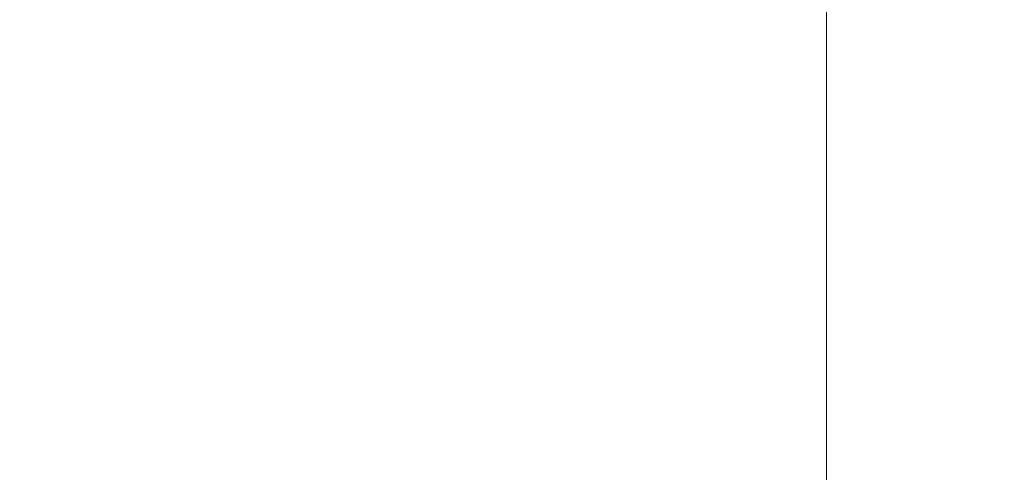
# Model space of a CAD drawing. Units: inches. Extents: x 0 to 204, y 0 to 264.
# Drawn here: x 103 to 104, y 160 to 161 of the extents above; entities that cross this region are included whole.
import ezdxf

# ---------------------------------------------------------------- set-up
doc = ezdxf.new("R2010")
doc.units = ezdxf.units.IN
doc.header["$MEASUREMENT"] = 0
doc.layers.get('0').update_dxf_attribs({"color": 10})

# ---------------------------------------------------------------- blocks, each defined once
blk = doc.blocks.new('NOTA-5-3D')
at = {"lineweight": 18}
for points, invisible_edges in [([(7.466, -9.9957, 18.5724), (7.466, 8.4195, 18.0811), (7.5566, 8.4213, 18.1506)], 13), ([(7.5566, 8.4213, 18.1506), (7.5566, -9.9938, 18.6419), (7.466, -9.9957, 18.5724)], 13), ([(7.2473, 8.4179, 18.0225), (7.3605, 8.4183, 18.0374), (7.2473, -9.9972, 18.5139)], 2), ([(7.2473, -9.9972, 18.5139), (7.3605, 8.4183, 18.0374), (7.3605, -9.9968, 18.5288)], 3), ([(7.3605, -9.9968, 18.5288), (7.3605, 8.4183, 18.0374), (7.466, 8.4195, 18.0811)], 13), ([(7.466, 8.4195, 18.0811), (7.466, -9.9957, 18.5724), (7.3605, -9.9968, 18.5288)], 13), ([(7.2473, -9.4441, 20.4998), (7.3605, -9.4445, 20.4849), (7.2473, 7.9033, 20.0369)], 2), ([(7.2473, 7.9033, 20.0369), (7.3605, -9.4445, 20.4849), (7.3605, 7.9029, 20.022)], 3), ([(7.3605, 7.9029, 20.022), (7.3605, -9.4445, 20.4849), (7.466, -9.4456, 20.4412), (7.466, 7.9018, 19.9783)], 5), ([(7.466, 7.9018, 19.9783), (7.466, -9.4456, 20.4412), (7.5566, -9.4475, 20.3717), (7.5566, 7.8999, 19.9088)], 5)]:
    blk.add_3dface(points, dxfattribs=dict(at, invisible_edges=invisible_edges))
for points in [[(-7.3777, 8.4179, 18.0225), (7.2473, 8.4179, 18.0225), (7.2473, -9.9972, 18.5139), (-7.3777, -9.9972, 18.5139)], [(-7.3777, -9.4441, 20.4998), (7.2473, -9.4441, 20.4998), (7.2473, 7.9033, 20.0369), (-7.3777, 7.9033, 20.0369)]]:
    blk.add_3dface(points, dxfattribs=at)

msp = doc.modelspace()

# ---------------------------------------------------------------- linework, layer by layer
at = {"lineweight": 18, "invisible_edges": 15}
for points in [[(102.72505, 166.2711, 29.60061), (101.38691, 158.3364, 29.6702), (102.56272, 157.95821, 29.71569)], [(102.71449, 158.01615, 29.32084), (101.54, 158.33105, 29.27107), (102.91255, 166.2644, 29.10065)], [(102.56272, 157.95821, 29.71569), (103.63846, 157.85127, 29.76467), (102.72505, 166.2711, 29.60061)], [(102.71449, 158.01615, 29.32084), (102.91255, 166.2644, 29.10065), (103.83993, 158.24102, 29.3635)], [(103.60485, 166.2711, 29.60061), (103.63846, 157.85127, 29.76467), (104.71209, 158.36746, 29.80661)], [(103.83842, 166.2644, 29.10065), (104.97406, 158.49236, 29.411), (103.83993, 158.24102, 29.3635)], [(102.72505, 165.25938, 23.60061), (101.38691, 157.32468, 23.6702), (102.56272, 156.94648, 23.71569)], [(102.56272, 156.94648, 23.71569), (103.63846, 156.83955, 23.76467), (102.72505, 165.25938, 23.60061)], [(103.60485, 165.25938, 23.60061), (103.63846, 156.83955, 23.76467), (104.71209, 157.35574, 23.80661)], [(102.71449, 157.00443, 23.32084), (101.54, 157.31932, 23.27107), (102.91255, 165.25267, 23.10065)], [(102.71449, 157.00443, 23.32084), (102.91255, 165.25267, 23.10065), (103.83993, 157.2293, 23.3635)], [(103.83842, 165.25267, 23.10065), (104.97406, 157.48064, 23.411), (103.83993, 157.2293, 23.3635)], [(101.40858, 156.82097, 17.67012), (102.71706, 156.05795, 17.72584), (102.72505, 165.04283, 17.60061)], [(102.72505, 165.04283, 17.60061), (102.71706, 156.05795, 17.72584), (104.71179, 156.57524, 17.81135)], [(102.7727, 156.30524, 17.32561), (101.54, 156.72804, 17.27107), (102.91255, 165.03643, 17.10065)], [(103.87541, 156.03833, 17.38391), (102.7727, 156.30524, 17.32561), (102.91255, 165.03643, 17.10065)], [(103.81188, 165.03643, 17.10065), (104.97403, 156.70342, 17.41838), (103.87541, 156.03833, 17.38391)], [(101.40858, 155.94547, 17.67012), (102.71706, 155.18245, 17.72584), (102.72505, 164.16733, 17.60061)], [(102.7727, 155.42974, 17.32561), (101.54, 155.85254, 17.27107), (102.91255, 164.16093, 17.10065)], [(102.72505, 164.16733, 17.60061), (102.71706, 155.18245, 17.72584), (104.71179, 155.69974, 17.81135)], [(103.87541, 155.16283, 17.38391), (102.7727, 155.42974, 17.32561), (102.91255, 164.16093, 17.10065)], [(103.81188, 164.16093, 17.10065), (104.97403, 155.82792, 17.41838), (103.87541, 155.16283, 17.38391)], [(102.38888, 160.8783, 23.50647), (103.16382, 160.65271, 22.6146), (102.52081, 162.09809, 30)], [(103.37643, 161.97191, 30), (103.16382, 160.65271, 22.6146), (103.91605, 160.83469, 24)], [(103.92859, 160.55068, 29.79478), (100.62762, 161.86267, 29.63749), (99.28824, 161.49214, 29.91531)], [(99.28824, 161.49214, 29.91531), (100.55735, 160.65827, 30), (103.48266, 160.24548, 29.94911)], [(102.62645, 161.29132, 34.04876), (103.13706, 160.96085, 32.95653), (104.16923, 160.64337, 33.11712)], [(103.20217, 160.79504, 31.35077), (103.2983, 160.99741, 33.06625), (103.17005, 161.04521, 33.11478)], [(103.11289, 160.65355, 30.56459), (102.14506, 161.03017, 31.42401), (101.98744, 160.92122, 29.9883)], [(103.11289, 160.65355, 30.56459), (103.13706, 160.96085, 32.95653), (102.14506, 161.03017, 31.42401)], [(104.29782, 161.01155, 28.79095), (104.30354, 161.00557, 30.14013), (104.22611, 160.79094, 28.53232)], [(104.22611, 160.79094, 28.53232), (104.25067, 160.92111, 27.46919), (104.29782, 161.01155, 28.79095)], [(104.23609, 160.79049, 29.88628), (104.22611, 160.79094, 28.53232), (104.30354, 161.00557, 30.14013)], [(104.23609, 160.79049, 29.88628), (104.30354, 161.00557, 30.14013), (104.29556, 160.98941, 31.34855)], [(103.20217, 160.79504, 31.35077), (103.33757, 160.87778, 32.33591), (103.2983, 160.99741, 33.06625)], [(103.52573, 160.80444, 32.23153), (103.59042, 161.00111, 33.65379), (103.44095, 160.98448, 33.26796)], [(103.52573, 160.80444, 32.23153), (103.69756, 160.92236, 33.38178), (103.59042, 161.00111, 33.65379)], [(104.23609, 160.79049, 29.88628), (104.29556, 160.98941, 31.34855), (104.243, 160.81987, 31.37434)], [(103.52573, 160.80444, 32.23153), (103.44095, 160.98448, 33.26796), (103.33757, 160.87778, 32.33591)], [(102.96475, 160.80905, 30.54757), (103.03467, 160.9622, 30.96343), (102.95918, 160.88425, 29.96646)], [(104.11622, 160.44031, 31.40612), (103.13706, 160.96085, 32.95653), (103.11289, 160.65355, 30.56459)], [(103.69756, 160.92236, 33.38178), (103.76875, 160.81411, 32.83231), (103.84625, 160.94788, 33.81187)], [(103.92054, 160.83287, 33.26067), (103.84625, 160.94788, 33.81187), (103.76875, 160.81411, 32.83231)], [(103.69756, 160.92236, 33.38178), (103.52573, 160.80444, 32.23153), (103.76875, 160.81411, 32.83231)], [(104.24474, 160.93434, 33.83346), (104.16923, 160.64356, 33.11709), (104.20462, 160.73316, 32.57863)], [(104.24474, 160.93434, 33.83346), (104.20462, 160.73316, 32.57863), (104.25376, 160.89281, 32.56986)], [(102.611, 160.65234, 28.76992), (103.11289, 160.65355, 30.56459), (101.98744, 160.92122, 29.9883)], [(104.1901, 160.81586, 26.25), (104.25067, 160.92111, 27.46919), (104.19012, 160.73217, 27.39605)], [(104.25067, 160.92111, 27.46919), (104.22611, 160.79094, 28.53232), (104.19012, 160.73217, 27.39605)], [(104.25376, 160.89281, 32.56986), (104.20462, 160.73316, 32.57863), (104.19007, 160.64883, 31.38472)], [(104.243, 160.81987, 31.37434), (104.25376, 160.89281, 32.56986), (104.19007, 160.64883, 31.38472)], [(102.74067, 159.82365, 18), (103.16382, 160.65271, 22.6146), (102.38888, 160.8783, 23.50647)], [(102.9009, 160.88437, 28.82105), (102.82349, 160.85336, 27.49518), (102.79754, 160.69428, 27.97092)], [(102.95918, 160.88425, 29.96646), (102.9009, 160.88437, 28.82105), (102.89632, 160.73033, 29.69184)], [(103.20217, 160.79504, 31.35077), (103.33091, 160.7176, 31.01998), (103.33757, 160.87778, 32.33591)], [(103.33757, 160.87778, 32.33591), (103.33091, 160.7176, 31.01998), (103.52573, 160.80444, 32.23153)], [(104.02536, 160.87292, 23.4915), (104.01716, 160.82801, 23.4674), (104.00195, 160.78121, 23.18827)], [(103.9701, 160.86952, 24.1875), (103.91605, 160.83469, 24), (103.9509, 160.80841, 23.82325)], [(104.00159, 160.85894, 24.01061), (103.9701, 160.86952, 24.1875), (103.9509, 160.80841, 23.82325)], [(103.98108, 160.79669, 23.64225), (104.00159, 160.85894, 24.01061), (103.9509, 160.80841, 23.82325)], [(104.02741, 160.8627, 23.74645), (103.98108, 160.79669, 23.64225), (103.99252, 160.77058, 23.31216)], [(104.02741, 160.8627, 23.74645), (104.00159, 160.85894, 24.01061), (103.98108, 160.79669, 23.64225)], [(104.02741, 160.8627, 23.74645), (103.99252, 160.77058, 23.31216), (104.01716, 160.82801, 23.4674)], [(103.83273, 160.65872, 31.85641), (103.92054, 160.83287, 33.26067), (103.76875, 160.81411, 32.83231)], [(104.04495, 160.77076, 33.11478), (103.92054, 160.83287, 33.26067), (103.83273, 160.65872, 31.85641)], [(104.00195, 160.78121, 23.18827), (104.01716, 160.82801, 23.4674), (103.99252, 160.77058, 23.31216)], [(102.96475, 160.80905, 30.54757), (103.03841, 160.70818, 29.96834), (103.20217, 160.79504, 31.35077)], [(103.76875, 160.81411, 32.83231), (103.52573, 160.80444, 32.23153), (103.64035, 160.69238, 31.64282)], [(103.64035, 160.69238, 31.64282), (103.83273, 160.65872, 31.85641), (103.76875, 160.81411, 32.83231)], [(103.9509, 160.80841, 23.82325), (103.89721, 160.77441, 23.64225), (103.93161, 160.74794, 23.46338)], [(103.93161, 160.74794, 23.46338), (103.98108, 160.79669, 23.64225), (103.9509, 160.80841, 23.82325)], [(104.243, 160.81987, 31.37434), (104.19007, 160.64883, 31.38472), (104.1881, 160.63363, 30.24067)], [(104.243, 160.81987, 31.37434), (104.1881, 160.63363, 30.24067), (104.23609, 160.79049, 29.88628)], [(103.20217, 160.79504, 31.35077), (103.03841, 160.70818, 29.96834), (103.18099, 160.6876, 30.2447)], [(103.18099, 160.6876, 30.2447), (103.33091, 160.7176, 31.01998), (103.20217, 160.79504, 31.35077)], [(103.52573, 160.80444, 32.23153), (103.33091, 160.7176, 31.01998), (103.46763, 160.65115, 30.797)], [(103.64035, 160.69238, 31.64282), (103.52573, 160.80444, 32.23153), (103.46763, 160.65115, 30.797)], [(103.93161, 160.74794, 23.46338), (103.96009, 160.73926, 23.31333), (103.98108, 160.79669, 23.64225)], [(103.98108, 160.79669, 23.64225), (103.96009, 160.73926, 23.31333), (103.99252, 160.77058, 23.31216)], [(103.98415, 160.72773, 22.91517), (104.00391, 160.8069, 23.09925), (104.00195, 160.78121, 23.18827)], [(104.16023, 160.57642, 28.62979), (104.19012, 160.73217, 27.39605), (104.22611, 160.79094, 28.53232)], [(104.22611, 160.79094, 28.53232), (104.23609, 160.79049, 29.88628), (104.16023, 160.57642, 28.62979)], [(104.16023, 160.57642, 28.62979), (104.23609, 160.79049, 29.88628), (104.1881, 160.63363, 30.24067)], [(103.99252, 160.77058, 23.31216), (103.98415, 160.72773, 22.91517), (104.00195, 160.78121, 23.18827)], [(103.95128, 160.68355, 22.92675), (103.98415, 160.72773, 22.91517), (103.99252, 160.77058, 23.31216)], [(103.95128, 160.68355, 22.92675), (103.99252, 160.77058, 23.31216), (103.96009, 160.73926, 23.31333)], [(103.91788, 160.68944, 23.10563), (103.93161, 160.74794, 23.46338), (103.87837, 160.71413, 23.2845)], [(103.96009, 160.73926, 23.31333), (103.93161, 160.74794, 23.46338), (103.91788, 160.68944, 23.10563)], [(102.96304, 160.65597, 28.91942), (103.03841, 160.70818, 29.96834), (102.89632, 160.73033, 29.69184)], [(103.95128, 160.68355, 22.92675), (103.96009, 160.73926, 23.31333), (103.91788, 160.68944, 23.10563)], [(103.94749, 160.64422, 22.61347), (103.98415, 160.72773, 22.91517), (103.95128, 160.68355, 22.92675)], [(103.98415, 160.72773, 22.91517), (103.94749, 160.64422, 22.61347), (103.9646, 160.66632, 22.51088)], [(103.98415, 160.72773, 22.91517), (103.9646, 160.66632, 22.51088), (103.98246, 160.74088, 22.707)], [(104.11622, 160.44051, 31.40609), (104.14653, 160.50447, 31.16841), (104.20462, 160.73316, 32.57863)], [(104.16023, 160.57642, 28.62979), (104.13037, 160.5425, 27.37793), (104.19012, 160.73217, 27.39605)], [(104.13187, 160.63022, 26.25), (104.19012, 160.73217, 27.39605), (104.13037, 160.5425, 27.37793)], [(104.20462, 160.73316, 32.57863), (104.14653, 160.50447, 31.16841), (104.19007, 160.64883, 31.38472)], [(103.10859, 160.62482, 29.14965), (103.03841, 160.70818, 29.96834), (102.96304, 160.65597, 28.91942)], [(103.03841, 160.70818, 29.96834), (103.10859, 160.62482, 29.14965), (103.18099, 160.6876, 30.2447)], [(103.33091, 160.7176, 31.01998), (103.18099, 160.6876, 30.2447), (103.334, 160.61595, 29.97422)], [(103.33091, 160.7176, 31.01998), (103.334, 160.61595, 29.97422), (103.46763, 160.65115, 30.797)], [(102.79754, 160.69428, 27.97092), (102.91024, 160.62795, 28.03489), (102.96304, 160.65597, 28.91942)], [(103.46763, 160.65115, 30.797), (103.5933, 160.5958, 30.63974), (103.64035, 160.69238, 31.64282)], [(103.83273, 160.65872, 31.85641), (103.64035, 160.69238, 31.64282), (103.5933, 160.5958, 30.63974)], [(103.23865, 160.57263, 28.97048), (103.18099, 160.6876, 30.2447), (103.10859, 160.62482, 29.14965)], [(103.18099, 160.6876, 30.2447), (103.23865, 160.57263, 28.97048), (103.334, 160.61595, 29.97422)], [(103.90061, 160.61129, 22.62135), (103.91788, 160.68944, 23.10563), (103.85952, 160.65384, 22.92675)], [(103.91788, 160.68944, 23.10563), (103.90061, 160.61129, 22.62135), (103.95128, 160.68355, 22.92675)], [(103.94749, 160.64422, 22.61347), (103.95128, 160.68355, 22.92675), (103.90061, 160.61129, 22.62135)], [(102.73977, 160.67321, 26.96459), (102.90606, 160.59321, 26.25), (102.95846, 160.58736, 27.21739)], [(102.73977, 160.67321, 26.96459), (102.95846, 160.58736, 27.21739), (102.91024, 160.62795, 28.03489)], [(103.83273, 160.65872, 31.85641), (103.5933, 160.5958, 30.63974), (103.69808, 160.52539, 30.2447)], [(103.69808, 160.52539, 30.2447), (103.98773, 160.58834, 31.40331), (103.83273, 160.65872, 31.85641)], [(103.93379, 160.59348, 22.27736), (103.93986, 160.59027, 22.0643), (103.9646, 160.66632, 22.51088)], [(103.94749, 160.64422, 22.61347), (103.93379, 160.59348, 22.27736), (103.9646, 160.66632, 22.51088)], [(103.9646, 160.66632, 22.51088), (103.93986, 160.59027, 22.0643), (103.96101, 160.67486, 22.31475)], [(104.0041, 160.14587, 27.77498), (102.611, 160.65234, 28.76992), (102.54387, 160.51138, 26.25)], [(103.11289, 160.65355, 30.56459), (102.611, 160.65234, 28.76992), (104.0632, 160.23725, 29.69512)], [(102.91024, 160.62795, 28.03489), (103.0336, 160.59389, 28.14626), (102.96304, 160.65597, 28.91942)], [(103.0336, 160.59389, 28.14626), (103.10859, 160.62482, 29.14965), (102.96304, 160.65597, 28.91942)], [(103.334, 160.61595, 29.97422), (103.45316, 160.5495, 29.61194), (103.46763, 160.65115, 30.797)], [(103.45316, 160.5495, 29.61194), (103.5933, 160.5958, 30.63974), (103.46763, 160.65115, 30.797)], [(103.94749, 160.64422, 22.61347), (103.90061, 160.61129, 22.62135), (103.90386, 160.54767, 22.14127)], [(103.90386, 160.54767, 22.14127), (103.93379, 160.59348, 22.27736), (103.94749, 160.64422, 22.61347)], [(104.1881, 160.63363, 30.24067), (104.19007, 160.64883, 31.38472), (104.13191, 160.45265, 30.27511)], [(104.14653, 160.50447, 31.16841), (104.13191, 160.45265, 30.27511), (104.19007, 160.64883, 31.38472)], [(102.91024, 160.62795, 28.03489), (102.95846, 160.58736, 27.21739), (103.0336, 160.59389, 28.14626)], [(104.09194, 160.35091, 28.82593), (104.1881, 160.63363, 30.24067), (104.13191, 160.45265, 30.27511)], [(104.1881, 160.63363, 30.24067), (104.09194, 160.35091, 28.82593), (104.16023, 160.57642, 28.62979)], [(103.0336, 160.59389, 28.14626), (103.23865, 160.57263, 28.97048), (103.10859, 160.62482, 29.14965)], [(103.45316, 160.5495, 29.61194), (103.334, 160.61595, 29.97422), (103.23865, 160.57263, 28.97048)], [(103.84068, 160.59356, 22.569), (103.87351, 160.53524, 22.176), (103.90061, 160.61129, 22.62135)], [(103.90061, 160.61129, 22.62135), (103.87351, 160.53524, 22.176), (103.90386, 160.54767, 22.14127)], [(103.0336, 160.59389, 28.14626), (102.95846, 160.58736, 27.21739), (103.08982, 160.55063, 27.40377)], [(103.08982, 160.55063, 27.40377), (103.23865, 160.57263, 28.97048), (103.0336, 160.59389, 28.14626)], [(103.45316, 160.5495, 29.61194), (103.57426, 160.47028, 29.0176), (103.5933, 160.5958, 30.63974)], [(103.5933, 160.5958, 30.63974), (103.57426, 160.47028, 29.0176), (103.69808, 160.52539, 30.2447)], [(103.90386, 160.54767, 22.14127), (103.9112, 160.53179, 21.94271), (103.93379, 160.59348, 22.27736)], [(103.9112, 160.53179, 21.94271), (103.93986, 160.59027, 22.0643), (103.93379, 160.59348, 22.27736)], [(103.93986, 160.59027, 22.0643), (103.91957, 160.52868, 21.72638), (103.93956, 160.60885, 21.9225)], [(103.11337, 160.52818, 26.25), (103.08982, 160.55063, 27.40377), (102.95846, 160.58736, 27.21739)], [(103.9112, 160.53179, 21.94271), (103.91957, 160.52868, 21.72638), (103.93986, 160.59027, 22.0643)], [(104.16023, 160.57642, 28.62979), (104.09194, 160.35091, 28.82593), (104.05925, 160.31429, 27.39649)], [(104.05925, 160.31429, 27.39649), (104.13037, 160.5425, 27.37793), (104.16023, 160.57642, 28.62979)], [(103.23865, 160.57263, 28.97048), (103.08982, 160.55063, 27.40377), (103.22126, 160.51404, 27.56961)], [(103.23865, 160.57263, 28.97048), (103.22126, 160.51404, 27.56961), (103.40597, 160.48782, 28.38181)], [(103.45316, 160.5495, 29.61194), (103.23865, 160.57263, 28.97048), (103.40597, 160.48782, 28.38181)], [(103.11337, 160.52818, 26.25), (103.22126, 160.51404, 27.56961), (103.08982, 160.55063, 27.40377)], [(103.40597, 160.48782, 28.38181), (103.57426, 160.47028, 29.0176), (103.45316, 160.5495, 29.61194)], [(103.87684, 160.49176, 21.85656), (103.90386, 160.54767, 22.14127), (103.87351, 160.53524, 22.176)], [(103.90386, 160.54767, 22.14127), (103.87684, 160.49176, 21.85656), (103.9112, 160.53179, 21.94271)], [(103.87351, 160.53524, 22.176), (103.82184, 160.53328, 22.21125), (103.84945, 160.49061, 21.93205)], [(103.84945, 160.49061, 21.93205), (103.87684, 160.49176, 21.85656), (103.87351, 160.53524, 22.176)], [(103.87684, 160.49176, 21.85656), (103.88373, 160.46722, 21.62088), (103.9112, 160.53179, 21.94271)], [(103.91957, 160.52868, 21.72638), (103.9112, 160.53179, 21.94271), (103.88373, 160.46722, 21.62088)], [(103.88373, 160.46722, 21.62088), (103.9005, 160.46897, 21.33413), (103.91957, 160.52868, 21.72638)], [(103.91957, 160.52868, 21.72638), (103.9005, 160.46897, 21.33413), (103.91811, 160.54283, 21.53025)], [(104.13037, 160.5425, 27.37793), (104.05925, 160.31429, 27.39649), (104.07363, 160.44458, 26.25)], [(103.30808, 160.4671, 26.25), (103.38306, 160.4558, 27.28924), (103.22126, 160.51404, 27.56961)], [(103.22126, 160.51404, 27.56961), (103.38306, 160.4558, 27.28924), (103.40597, 160.48782, 28.38181)], [(103.72401, 160.4428, 29.31311), (103.69808, 160.52539, 30.2447), (103.57426, 160.47028, 29.0176)], [(103.72401, 160.4428, 29.31311), (103.95911, 160.49713, 30.54757), (103.69808, 160.52539, 30.2447)], [(104.14653, 160.50447, 31.16841), (104.0632, 160.23745, 29.69508), (104.13191, 160.45265, 30.27511)], [(103.38306, 160.4558, 27.28924), (103.52364, 160.43107, 27.92069), (103.40597, 160.48782, 28.38181)], [(103.52364, 160.43107, 27.92069), (103.57426, 160.47028, 29.0176), (103.40597, 160.48782, 28.38181)], [(103.803, 160.47299, 21.8535), (103.83775, 160.44797, 21.67463), (103.84945, 160.49061, 21.93205)], [(103.84945, 160.49061, 21.93205), (103.83775, 160.44797, 21.67463), (103.87684, 160.49176, 21.85656)], [(103.87684, 160.49176, 21.85656), (103.83775, 160.44797, 21.67463), (103.88373, 160.46722, 21.62088)], [(103.52364, 160.43107, 27.92069), (103.67601, 160.39694, 28.24983), (103.57426, 160.47028, 29.0176)], [(103.72401, 160.4428, 29.31311), (103.57426, 160.47028, 29.0176), (103.67601, 160.39694, 28.24983)], [(103.82983, 160.39193, 21.31688), (103.87025, 160.40465, 21.18331), (103.88373, 160.46722, 21.62088)], [(103.82983, 160.39193, 21.31688), (103.88373, 160.46722, 21.62088), (103.83775, 160.44797, 21.67463)], [(103.9005, 160.46897, 21.33413), (103.88373, 160.46722, 21.62088), (103.87025, 160.40465, 21.18331)], [(103.87776, 160.39939, 20.94188), (103.9005, 160.46897, 21.33413), (103.87025, 160.40465, 21.18331)], [(103.9005, 160.46897, 21.33413), (103.87776, 160.39939, 20.94188), (103.89666, 160.47681, 21.138)], [(103.52364, 160.43107, 27.92069), (103.38306, 160.4558, 27.28924), (103.50279, 160.40602, 26.25)], [(103.78416, 160.41271, 21.49575), (103.82983, 160.39193, 21.31688), (103.83775, 160.44797, 21.67463)], [(104.0632, 160.23745, 29.69508), (104.09194, 160.35091, 28.82593), (104.13191, 160.45265, 30.27511)], [(103.60894, 160.38231, 27.17062), (103.52364, 160.43107, 27.92069), (103.50279, 160.40602, 26.25)], [(103.52364, 160.43107, 27.92069), (103.60894, 160.38231, 27.17062), (103.67601, 160.39694, 28.24983)], [(103.67601, 160.39694, 28.24983), (103.9305, 160.40592, 29.69184), (103.72401, 160.4428, 29.31311)], [(103.67601, 160.39694, 28.24983), (103.60894, 160.38231, 27.17062), (103.7562, 160.34454, 27.51162)], [(103.67601, 160.39694, 28.24983), (103.7562, 160.34454, 27.51162), (103.91136, 160.34489, 27.97092)], [(103.82983, 160.39193, 21.31688), (103.83774, 160.35364, 21.00691), (103.87025, 160.40465, 21.18331)], [(103.83653, 160.32052, 20.74575), (103.87776, 160.39939, 20.94188), (103.87025, 160.40465, 21.18331)], [(103.83653, 160.32052, 20.74575), (103.87025, 160.40465, 21.18331), (103.83774, 160.35364, 21.00691)], [(103.87776, 160.39939, 20.94188), (103.83653, 160.32052, 20.74575), (103.85255, 160.32346, 20.52716)], [(103.85255, 160.32346, 20.52716), (103.87521, 160.41079, 20.74575), (103.87776, 160.39939, 20.94188)], [(103.60894, 160.38231, 27.17062), (103.6975, 160.34494, 26.25), (103.7562, 160.34454, 27.51162)], [(103.7998, 160.32527, 20.94188), (103.82983, 160.39193, 21.31688), (103.76532, 160.35243, 21.138)], [(103.82983, 160.39193, 21.31688), (103.7998, 160.32527, 20.94188), (103.83774, 160.35364, 21.00691)], [(103.7998, 160.32527, 20.94188), (103.83653, 160.32052, 20.74575), (103.83774, 160.35364, 21.00691)], [(104.05925, 160.31429, 27.39649), (104.09194, 160.35091, 28.82593), (104.01018, 160.15538, 27.97254)], [(103.85255, 160.32346, 20.52716), (103.83413, 160.26519, 20.14733), (103.85376, 160.34477, 20.3535)], [(103.74466, 160.28633, 20.74575), (103.78363, 160.26107, 20.54963), (103.7998, 160.32527, 20.94188)], [(103.83653, 160.32052, 20.74575), (103.7998, 160.32527, 20.94188), (103.78363, 160.26107, 20.54963)], [(103.81292, 160.25214, 20.35057), (103.83653, 160.32052, 20.74575), (103.78363, 160.26107, 20.54963)], [(103.83653, 160.32052, 20.74575), (103.81292, 160.25214, 20.35057), (103.85255, 160.32346, 20.52716)], [(103.83413, 160.26519, 20.14733), (103.85255, 160.32346, 20.52716), (103.81292, 160.25214, 20.35057)], [(103.83413, 160.26519, 20.14733), (103.7989, 160.19379, 19.96125), (103.81296, 160.20017, 19.76513)], [(103.81292, 160.25214, 20.35057), (103.7989, 160.19379, 19.96125), (103.83413, 160.26519, 20.14733)], [(103.83413, 160.26519, 20.14733), (103.81296, 160.20017, 19.76513), (103.8323, 160.27875, 19.96125)], [(103.76035, 160.18743, 20.1106), (103.78363, 160.26107, 20.54963), (103.724, 160.22023, 20.3535)], [(103.76035, 160.18743, 20.1106), (103.81292, 160.25214, 20.35057), (103.78363, 160.26107, 20.54963)], [(103.81292, 160.25214, 20.35057), (103.76035, 160.18743, 20.1106), (103.7989, 160.19379, 19.96125)], [(103.78086, 160.13461, 19.59773), (103.81296, 160.20017, 19.76513), (103.7989, 160.19379, 19.96125)], [(103.78973, 160.12898, 19.35022), (103.81296, 160.20017, 19.76513), (103.78086, 160.13461, 19.59773)], [(103.78973, 160.12898, 19.35022), (103.81085, 160.21273, 19.569), (103.81296, 160.20017, 19.76513)], [(103.70334, 160.15414, 19.96125), (103.74588, 160.11697, 19.66705), (103.76035, 160.18743, 20.1106)], [(103.7989, 160.19379, 19.96125), (103.76035, 160.18743, 20.1106), (103.74588, 160.11697, 19.66705)], [(103.7989, 160.19379, 19.96125), (103.74588, 160.11697, 19.66705), (103.78086, 160.13461, 19.59773)], [(103.72751, 160.16581, 30.27128), (103.71508, 159.9906, 29.08361), (103.50495, 160.01978, 28.59279)], [(103.78086, 160.13461, 19.59773), (103.74588, 160.11697, 19.66705), (103.74618, 160.08144, 19.40676)], [(103.78086, 160.13461, 19.59773), (103.74618, 160.08144, 19.40676), (103.7519, 160.05752, 19.17675)], [(103.7519, 160.05752, 19.17675), (103.78973, 160.12898, 19.35022), (103.78086, 160.13461, 19.59773)], [(103.76508, 160.05452, 18.93425), (103.7894, 160.14671, 19.17675), (103.78973, 160.12898, 19.35022)], [(103.70926, 160.05964, 19.37288), (103.74588, 160.11697, 19.66705), (103.68268, 160.08804, 19.569)], [(103.70926, 160.05964, 19.37288), (103.74618, 160.08144, 19.40676), (103.74588, 160.11697, 19.66705)], [(103.71508, 159.9906, 29.08361), (103.85538, 160.12824, 30.27935), (103.83407, 159.98868, 29.3283)], [(103.76508, 160.05452, 18.93425), (103.78973, 160.12898, 19.35022), (103.7519, 160.05752, 19.17675)], [(103.83407, 159.98868, 29.3283), (103.96728, 160.09537, 30.28642), (103.92819, 159.93149, 29.12694)], [(103.74618, 160.08144, 19.40676), (103.70009, 159.99775, 18.98063), (103.7519, 160.05752, 19.17675)], [(103.70009, 159.99775, 18.98063), (103.74618, 160.08144, 19.40676), (103.70926, 160.05964, 19.37288)], [(103.74351, 159.98603, 18.4797), (103.76795, 160.08069, 18.7845), (103.76508, 160.05452, 18.93425)], [(103.66202, 160.02194, 19.17675), (103.70009, 159.99775, 18.98063), (103.70926, 160.05964, 19.37288)], [(104.07918, 160.06249, 30.29348), (104.08192, 159.8656, 28.98957), (103.92819, 159.93149, 29.12694)]]:
    msp.add_3dface(points, dxfattribs=at)

# ---------------------------------------------------------------- block references
msp.add_blockref('NOTA-5-3D', (96.79027, 160.94402, 9.5))

doc.saveas('drawing.dxf')
